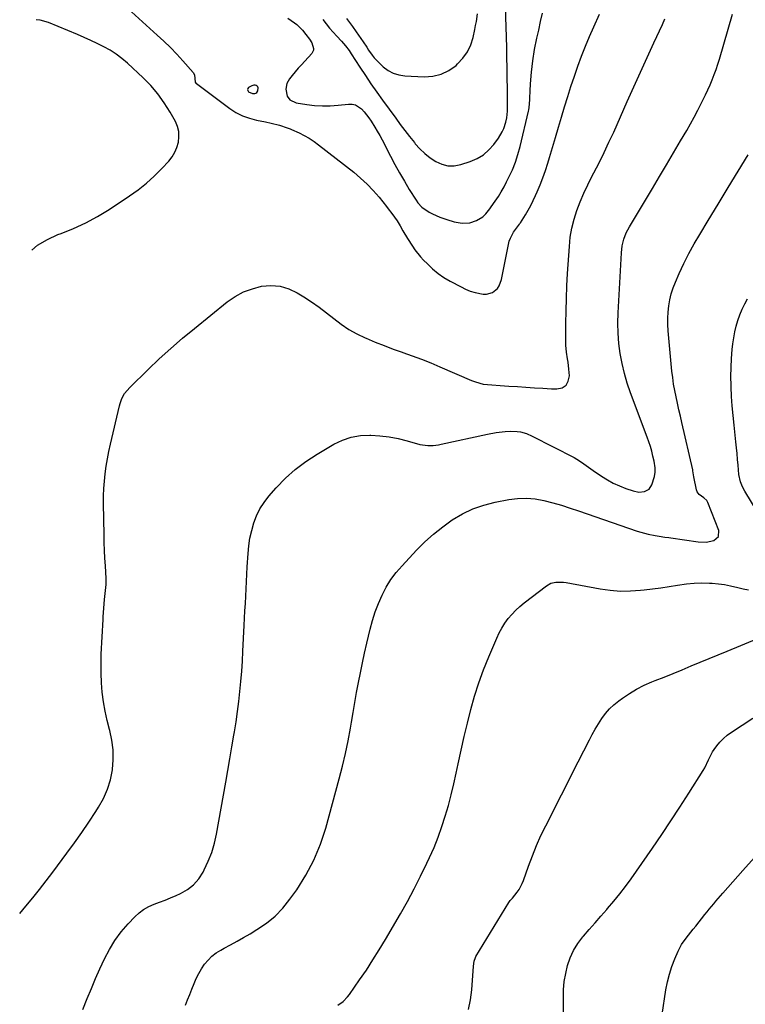
# Model space of a CAD drawing. Units: inches. Extents: x 1885136 to 1889710, y 432604 to 437960.
# Drawn here: x 1885185 to 1885578, y 435312 to 435845 of the extents above; entities that cross this region are included whole.
import ezdxf

# ---------------------------------------------------------------- set-up
doc = ezdxf.new("R2010")
doc.units = ezdxf.units.IN
doc.header["$MEASUREMENT"] = 0
for name, color, linetype in [('1', 7, 'Continuous'), ('7', 7, 'Continuous'), ('8', 7, 'Continuous')]:
    doc.layers.add(name, color=color, linetype=linetype)

msp = doc.modelspace()

# ---------------------------------------------------------------- linework, layer by layer
at = {"layer": '1', "color": 18}
msp.add_polyline3d([(1885308.23, 435806.97, 1784), (1885308.43, 435806.42, 1784), (1885308.9, 435805.87, 1784), (1885310.99, 435804.97, 1784), (1885312.27, 435804.9, 1784), (1885312.83, 435805.07, 1784), (1885313.3, 435805.34, 1784), (1885313.84, 435806.32, 1784), (1885314.01, 435807.96, 1784), (1885313.86, 435808.47, 1784), (1885313.52, 435808.88, 1784), (1885313.04, 435809.22, 1784), (1885312.43, 435809.38, 1784), (1885311.82, 435809.43, 1784), (1885310.64, 435809.08, 1784), (1885308.87, 435808.09, 1784), (1885308.42, 435807.53, 1784), (1885308.23, 435806.97, 1784)], dxfattribs=at)
at = {"layer": '7', "color": 18}
for points in [[(1885241.56, 435852.66, 1786), (1885259.49, 435836.55, 1786), (1885263.11, 435833.18, 1786), (1885266.65, 435829.73, 1786), (1885270.07, 435826.16, 1786), (1885273.4, 435822.51, 1786), (1885278.99, 435816.18, 1786), (1885279.66, 435814.99, 1786), (1885279.73, 435812.95, 1786), (1885279.96, 435811.08, 1786), (1885280.36, 435810.47, 1786), (1885280.64, 435810.22, 1786), (1885298.72, 435796.8, 1786), (1885302.08, 435794.64, 1786), (1885305.59, 435792.81, 1786), (1885309.31, 435791.47, 1786), (1885313.17, 435790.45, 1786), (1885317.96, 435789.54, 1786), (1885321.11, 435788.9, 1786), (1885325.67, 435787.83, 1786), (1885329.73, 435786.37, 1786), (1885331.31, 435785.67, 1786), (1885332.1, 435785.32, 1786), (1885336.21, 435783.51, 1786), (1885339, 435782.15, 1786), (1885341.71, 435780.67, 1786), (1885344.3, 435778.98, 1786), (1885346.8, 435777.16, 1786), (1885365.79, 435762.22, 1786), (1885369.47, 435759.12, 1786), (1885373, 435755.87, 1786), (1885376.31, 435752.38, 1786), (1885379.46, 435748.74, 1786), (1885383.5, 435743.73, 1786), (1885384.5, 435742.47, 1786), (1885386.46, 435739.91, 1786), (1885389.24, 435735.95, 1786), (1885390.92, 435733.2, 1786), (1885392.44, 435730.55, 1786), (1885394.92, 435726.37, 1786), (1885397.51, 435722.26, 1786), (1885398.89, 435720.27, 1786), (1885401.91, 435716.49, 1786), (1885403.55, 435714.71, 1786), (1885405.61, 435712.61, 1786), (1885408.44, 435709.97, 1786), (1885411.42, 435707.51, 1786), (1885414.6, 435705.33, 1786), (1885417.93, 435703.34, 1786), (1885423.83, 435700.16, 1786), (1885426.29, 435698.98, 1786), (1885428.82, 435697.96, 1786), (1885431.42, 435697.19, 1786), (1885435.84, 435696.26, 1786), (1885437.6, 435696.19, 1786), (1885440.83, 435697.09, 1786), (1885443.53, 435699.38, 1786), (1885444.56, 435700.81, 1786), (1885445.81, 435704.16, 1786), (1885449.5, 435723.13, 1786), (1885449.96, 435724.88, 1786), (1885450.55, 435726.58, 1786), (1885452.27, 435729.74, 1786), (1885454.92, 435733.43, 1786), (1885455.48, 435734.11, 1786), (1885455.74, 435734.48, 1786), (1885455.98, 435734.85, 1786), (1885458.65, 435739.12, 1786), (1885460.16, 435741.67, 1786), (1885461.6, 435744.25, 1786), (1885462.93, 435746.9, 1786), (1885464.18, 435749.58, 1786), (1885465.11, 435751.68, 1786), (1885466.7, 435755.47, 1786), (1885468.19, 435759.3, 1786), (1885469.53, 435763.18, 1786), (1885470.77, 435767.1, 1786), (1885471.68, 435770.18, 1786), (1885473.3, 435775.67, 1786), (1885474.93, 435781.15, 1786), (1885476.56, 435786.64, 1786), (1885478.19, 435792.12, 1786), (1885479.87, 435797.74, 1786), (1885481.56, 435803.26, 1786), (1885483.32, 435808.75, 1786), (1885485.16, 435814.22, 1786), (1885487.07, 435819.66, 1786), (1885489.08, 435825.06, 1786), (1885491.18, 435830.44, 1786), (1885493.4, 435835.76, 1786), (1885495.71, 435841.04, 1786), (1885498.76, 435847.79, 1786)], [(1885349.15, 435844.88, 1782), (1885350.89, 435842.53, 1782), (1885352.69, 435840.23, 1782), (1885354.59, 435838.02, 1782), (1885356.56, 435835.85, 1782), (1885359.09, 435833.19, 1782), (1885361.25, 435830.75, 1782), (1885363.24, 435828.16, 1782), (1885364.47, 435826.35, 1782), (1885369.13, 435819.09, 1782), (1885372.1, 435814.57, 1782), (1885375.12, 435810.09, 1782), (1885378.21, 435805.66, 1782), (1885381.37, 435801.27, 1782), (1885388.52, 435791.5, 1782), (1885390.99, 435788.17, 1782), (1885393.49, 435784.87, 1782), (1885396.02, 435781.6, 1782), (1885398.59, 435778.35, 1782), (1885399.1, 435777.72, 1782), (1885401.57, 435774.95, 1782), (1885404.2, 435772.38, 1782), (1885407.1, 435770.1, 1782), (1885410.16, 435768.01, 1782), (1885413.42, 435766.59, 1782), (1885416.74, 435765.76, 1782), (1885420.17, 435765.81, 1782), (1885423.66, 435766.46, 1782), (1885428.86, 435768.15, 1782), (1885432.54, 435769.74, 1782), (1885435.93, 435771.73, 1782), (1885438.9, 435774.32, 1782), (1885441.58, 435777.3, 1782), (1885444.07, 435780.66, 1782), (1885446.15, 435784.07, 1782), (1885446.92, 435785.9, 1782), (1885448.02, 435789.36, 1782), (1885448.55, 435791.7, 1782), (1885448.9, 435795.3, 1782), (1885448.97, 435798.92, 1782), (1885448.91, 435807.63, 1782), (1885448.85, 435813.19, 1782), (1885448.78, 435818.75, 1782), (1885448.67, 435824.31, 1782), (1885448.55, 435829.87, 1782), (1885447.99, 435851.94, 1782)], [(1885185.05, 435360.96, 1788), (1885188.36, 435364.92, 1788), (1885192.09, 435369.47, 1788), (1885195.78, 435374.06, 1788), (1885199.4, 435378.71, 1788), (1885202.97, 435383.4, 1788), (1885210.64, 435393.65, 1788), (1885214.69, 435399.19, 1788), (1885218.66, 435404.8, 1788), (1885222.51, 435410.49, 1788), (1885226.27, 435416.25, 1788), (1885227.74, 435418.56, 1788), (1885230.37, 435423.32, 1788), (1885232.57, 435428.24, 1788), (1885234.12, 435433.4, 1788), (1885235.25, 435438.72, 1788), (1885235.27, 435438.87, 1788), (1885235.71, 435444.21, 1788), (1885235.68, 435449.53, 1788), (1885234.97, 435454.79, 1788), (1885233.81, 435460.03, 1788), (1885233.67, 435460.5, 1788), (1885232.36, 435465.5, 1788), (1885231.24, 435470.54, 1788), (1885230.38, 435475.64, 1788), (1885229.71, 435480.76, 1788), (1885229.3, 435485.92, 1788), (1885229.05, 435491.09, 1788), (1885229.04, 435496.26, 1788), (1885229.19, 435501.43, 1788), (1885230.16, 435520.05, 1788), (1885230.25, 435521.62, 1788), (1885230.54, 435526.31, 1788), (1885230.92, 435531.03, 1788), (1885231.3, 435534.23, 1788), (1885231.83, 435539.16, 1788), (1885231.83, 435542.36, 1788), (1885231.4, 435549.16, 1788), (1885231.16, 435553.36, 1788), (1885230.96, 435557.56, 1788), (1885230.81, 435561.77, 1788), (1885230.71, 435565.97, 1788), (1885230.39, 435582.96, 1788), (1885230.4, 435587, 1788), (1885230.54, 435591.03, 1788), (1885230.86, 435595.06, 1788), (1885231.3, 435599.07, 1788), (1885231.89, 435603.07, 1788), (1885232.55, 435607.06, 1788), (1885233.33, 435611.03, 1788), (1885234.18, 435614.98, 1788), (1885238.96, 435635.73, 1788), (1885239.35, 435637.14, 1788), (1885240.39, 435639.85, 1788), (1885241.81, 435642.4, 1788), (1885244.57, 435645.78, 1788), (1885254.49, 435655.47, 1788), (1885260.58, 435661.24, 1788), (1885266.78, 435666.9, 1788), (1885273.14, 435672.38, 1788), (1885279.61, 435677.73, 1788), (1885297.39, 435692.03, 1788), (1885301.66, 435694.96, 1788), (1885306.14, 435697.44, 1788), (1885310.93, 435699.23, 1788), (1885315.93, 435700.57, 1788), (1885320.99, 435700.94, 1788), (1885325.92, 435700.58, 1788), (1885330.65, 435699.15, 1788), (1885335.24, 435697, 1788), (1885338.73, 435694.86, 1788), (1885342.96, 435692.13, 1788), (1885347.11, 435689.27, 1788), (1885351.12, 435686.22, 1788), (1885355.04, 435683.05, 1788), (1885359.01, 435679.98, 1788), (1885363.14, 435677.17, 1788), (1885367.51, 435674.73, 1788), (1885372.03, 435672.54, 1788), (1885372.43, 435672.37, 1788), (1885377.3, 435670.34, 1788), (1885382.19, 435668.39, 1788), (1885387.12, 435666.55, 1788), (1885392.08, 435664.78, 1788), (1885392.32, 435664.7, 1788), (1885397.41, 435662.89, 1788), (1885402.46, 435661, 1788), (1885407.47, 435659, 1788), (1885412.45, 435656.92, 1788), (1885429.5, 435649.56, 1788), (1885431.58, 435648.74, 1788), (1885435.87, 435647.52, 1788), (1885438.08, 435647.27, 1788), (1885440.47, 435647.14, 1788), (1885445.09, 435646.87, 1788), (1885449.71, 435646.54, 1788), (1885454.32, 435646.18, 1788), (1885458.93, 435645.84, 1788), (1885463.55, 435645.54, 1788), (1885468.17, 435645.29, 1788), (1885472.79, 435645.06, 1788), (1885475.68, 435644.94, 1788), (1885478.5, 435645.63, 1788), (1885480.67, 435646.94, 1788), (1885481.88, 435649.17, 1788), (1885482.45, 435652.01, 1788), (1885482.13, 435655.67, 1788), (1885481.72, 435659.39, 1788), (1885481.44, 435661.24, 1788), (1885480.83, 435664.93, 1788), (1885480.51, 435668.65, 1788), (1885480.47, 435670.52, 1788), (1885480.55, 435680.36, 1788), (1885480.66, 435687.15, 1788), (1885480.84, 435693.94, 1788), (1885481.14, 435700.73, 1788), (1885481.52, 435707.51, 1788), (1885482.45, 435722.06, 1788), (1885482.98, 435727.05, 1788), (1885483.8, 435731.98, 1788), (1885485.03, 435736.83, 1788), (1885486.54, 435741.61, 1788), (1885488.36, 435746.31, 1788), (1885490.31, 435750.95, 1788), (1885492.44, 435755.51, 1788), (1885494.7, 435760.02, 1788), (1885495.72, 435761.96, 1788), (1885498.52, 435767.42, 1788), (1885501.26, 435772.91, 1788), (1885503.89, 435778.46, 1788), (1885506.44, 435784.04, 1788), (1885513.81, 435800.56, 1788), (1885517.39, 435808.53, 1788), (1885520.98, 435816.5, 1788), (1885524.6, 435824.46, 1788), (1885528.23, 435832.4, 1788), (1885532.78, 435842.3, 1788), (1885534.1, 435845.31, 1788)], [(1885191.7, 435720.04, 1786), (1885194.75, 435722.7, 1786), (1885200.02, 435725.89, 1786), (1885205.72, 435728.51, 1786), (1885207.42, 435729.12, 1786), (1885214.2, 435731.81, 1786), (1885220.81, 435734.82, 1786), (1885227.19, 435738.3, 1786), (1885233.41, 435742.09, 1786), (1885244.49, 435749.42, 1786), (1885249.16, 435752.76, 1786), (1885253.65, 435756.3, 1786), (1885257.88, 435760.17, 1786), (1885261.92, 435764.24, 1786), (1885265.69, 435768.31, 1786), (1885267.5, 435770.62, 1786), (1885269.02, 435773.07, 1786), (1885270.13, 435775.74, 1786), (1885270.95, 435778.56, 1786), (1885271.23, 435781.43, 1786), (1885271.1, 435784.25, 1786), (1885270.38, 435786.98, 1786), (1885269.26, 435789.64, 1786), (1885266.39, 435794.84, 1786), (1885263.28, 435799.88, 1786), (1885259.87, 435804.69, 1786), (1885256.02, 435809.15, 1786), (1885251.88, 435813.39, 1786), (1885243.34, 435821.32, 1786), (1885240.36, 435823.86, 1786), (1885237.26, 435826.22, 1786), (1885233.97, 435828.32, 1786), (1885230.55, 435830.23, 1786), (1885227.02, 435831.97, 1786), (1885223.46, 435833.65, 1786), (1885219.87, 435835.25, 1786), (1885216.25, 435836.79, 1786), (1885200.67, 435843.24, 1786), (1885196.13, 435844.52, 1786), (1885194.01, 435844.7, 1786)], [(1885330.04, 435845.63, 1784), (1885333.78, 435843.1, 1784), (1885334.95, 435842.22, 1784), (1885338.04, 435839.14, 1784), (1885339.85, 435836.83, 1784), (1885341.85, 435834.23, 1784), (1885343.04, 435832.35, 1784), (1885344.03, 435829.27, 1784), (1885343.96, 435828.28, 1784), (1885343.03, 435826.5, 1784), (1885339.24, 435822.41, 1784), (1885337.5, 435820.49, 1784), (1885335.79, 435818.55, 1784), (1885334.12, 435816.56, 1784), (1885332.48, 435814.56, 1784), (1885331.1, 435812.84, 1784), (1885329.65, 435810.35, 1784), (1885328.97, 435807.26, 1784), (1885329.68, 435803.51, 1784), (1885331.21, 435801.42, 1784), (1885334.6, 435799.78, 1784), (1885340.39, 435798.93, 1784), (1885344.63, 435798.47, 1784), (1885348.87, 435798.22, 1784), (1885353.12, 435798.29, 1784), (1885357.38, 435798.57, 1784), (1885362.87, 435799.14, 1784), (1885364.85, 435799.06, 1784), (1885366.72, 435798.66, 1784), (1885369.97, 435796.54, 1784), (1885371.37, 435794.98, 1784), (1885373.96, 435791.68, 1784), (1885375.15, 435789.95, 1784), (1885377.17, 435786.71, 1784), (1885378.54, 435784.41, 1784), (1885379.85, 435782.08, 1784), (1885381.12, 435779.72, 1784), (1885385.68, 435770.94, 1784), (1885388.11, 435766.39, 1784), (1885390.6, 435761.88, 1784), (1885393.19, 435757.42, 1784), (1885395.85, 435753, 1784), (1885399.51, 435747.06, 1784), (1885400.46, 435745.71, 1784), (1885402.71, 435743.36, 1784), (1885406.6, 435740.71, 1784), (1885408.45, 435739.68, 1784), (1885412.35, 435738.01, 1784), (1885416.09, 435736.68, 1784), (1885420.18, 435735.48, 1784), (1885424.38, 435734.75, 1784), (1885428.53, 435734.83, 1784), (1885432.19, 435736.05, 1784), (1885435.6, 435738.05, 1784), (1885437.28, 435739.69, 1784), (1885439.49, 435742.51, 1784), (1885440.19, 435743.48, 1784), (1885442.33, 435746.51, 1784), (1885444.03, 435749.05, 1784), (1885445.64, 435751.63, 1784), (1885447.13, 435754.28, 1784), (1885448.53, 435756.99, 1784), (1885449.77, 435759.53, 1784), (1885451.6, 435763.59, 1784), (1885453.24, 435767.72, 1784), (1885454.61, 435771.95, 1784), (1885455.8, 435776.24, 1784), (1885460.42, 435795.31, 1784), (1885460.58, 435796.1, 1784), (1885460.72, 435797.32, 1784), (1885460.78, 435798.13, 1784), (1885460.8, 435798.54, 1784), (1885461.45, 435810.2, 1784), (1885461.95, 435816.42, 1784), (1885462.66, 435822.61, 1784), (1885463.66, 435828.76, 1784), (1885464.87, 435834.88, 1784), (1885465.85, 435839.24, 1784), (1885466.91, 435843.83, 1784), (1885468.01, 435848.42, 1784)], [(1885274.73, 435311.29, 1792), (1885275.88, 435314.17, 1792), (1885277.02, 435317.06, 1792), (1885278.17, 435319.94, 1792), (1885279.38, 435323.02, 1792), (1885280.58, 435325.76, 1792), (1885281.91, 435328.43, 1792), (1885283.44, 435330.99, 1792), (1885285.09, 435333.49, 1792), (1885286.98, 435335.77, 1792), (1885289.05, 435337.85, 1792), (1885291.38, 435339.62, 1792), (1885293.89, 435341.2, 1792), (1885295.67, 435342.15, 1792), (1885299.19, 435344.07, 1792), (1885302.7, 435346.01, 1792), (1885306.19, 435348, 1792), (1885309.66, 435350.01, 1792), (1885313.44, 435352.24, 1792), (1885318.52, 435355.68, 1792), (1885323.24, 435359.51, 1792), (1885327.44, 435363.9, 1792), (1885331.29, 435368.68, 1792), (1885334.94, 435373.85, 1792), (1885339.9, 435381.73, 1792), (1885344.27, 435389.87, 1792), (1885347.77, 435398.43, 1792), (1885350.7, 435407.26, 1792), (1885357.98, 435433.86, 1792), (1885359.73, 435440.68, 1792), (1885361.34, 435447.53, 1792), (1885362.74, 435454.43, 1792), (1885364, 435461.36, 1792), (1885364.52, 435464.52, 1792), (1885365.43, 435469.88, 1792), (1885366.36, 435475.25, 1792), (1885367.32, 435480.6, 1792), (1885368.31, 435485.96, 1792), (1885369.36, 435491.3, 1792), (1885370.45, 435496.63, 1792), (1885371.61, 435501.95, 1792), (1885372.82, 435507.25, 1792), (1885374.64, 435514.98, 1792), (1885375.91, 435519.68, 1792), (1885377.38, 435524.32, 1792), (1885379.14, 435528.84, 1792), (1885381.1, 435533.3, 1792), (1885383.39, 435537.58, 1792), (1885385.93, 435541.7, 1792), (1885388.83, 435545.57, 1792), (1885391.97, 435549.27, 1792), (1885399.71, 435557.61, 1792), (1885404.21, 435562.12, 1792), (1885408.92, 435566.41, 1792), (1885413.91, 435570.36, 1792), (1885419.1, 435574.07, 1792), (1885424.58, 435577.26, 1792), (1885430.25, 435579.99, 1792), (1885436.2, 435582.04, 1792), (1885442.34, 435583.64, 1792), (1885449.67, 435585.09, 1792), (1885454.45, 435585.71, 1792), (1885459.23, 435585.9, 1792), (1885463.98, 435585.45, 1792), (1885468.73, 435584.57, 1792), (1885473.45, 435583.29, 1792), (1885478.14, 435581.95, 1792), (1885482.8, 435580.48, 1792), (1885487.44, 435578.95, 1792), (1885519.2, 435568, 1792), (1885521.12, 435567.38, 1792), (1885525.01, 435566.33, 1792), (1885528.86, 435565.53, 1792), (1885530.96, 435565.17, 1792), (1885534.13, 435564.78, 1792), (1885536.25, 435564.5, 1792), (1885537.3, 435564.35, 1792), (1885552.15, 435562.12, 1792), (1885556.46, 435561.98, 1792), (1885560.69, 435562.84, 1792), (1885563.16, 435565.03, 1792), (1885563.27, 435568.33, 1792), (1885557.35, 435583.5, 1792), (1885556.81, 435584.48, 1792), (1885555.14, 435586, 1792), (1885552.61, 435587.76, 1792), (1885551.52, 435589.33, 1792), (1885551.2, 435590.27, 1792), (1885549.75, 435597.4, 1792), (1885549.31, 435600.65, 1792), (1885549.22, 435601.11, 1792), (1885543.34, 435626.81, 1792), (1885542.55, 435630.26, 1792), (1885541.76, 435633.71, 1792), (1885540.97, 435637.16, 1792), (1885540.19, 435640.62, 1792), (1885539.47, 435644.08, 1792), (1885538.85, 435647.56, 1792), (1885538.36, 435651.06, 1792), (1885537.97, 435654.57, 1792), (1885535.96, 435676.48, 1792), (1885535.77, 435679.84, 1792), (1885535.73, 435683.2, 1792), (1885535.91, 435686.55, 1792), (1885536.25, 435689.9, 1792), (1885536.83, 435693.21, 1792), (1885537.6, 435696.47, 1792), (1885538.64, 435699.65, 1792), (1885539.86, 435702.78, 1792), (1885541.94, 435707.52, 1792), (1885544.44, 435712.93, 1792), (1885547.09, 435718.27, 1792), (1885549.95, 435723.49, 1792), (1885552.96, 435728.64, 1792), (1885557.57, 435736.18, 1792), (1885562.98, 435745.04, 1792), (1885568.39, 435753.91, 1792), (1885573.79, 435762.78, 1792), (1885579.19, 435771.65, 1792)], [(1885592.33, 435564.81, 1794), (1885577.44, 435589.53, 1794), (1885576.13, 435592.01, 1794), (1885575.1, 435594.61, 1794), (1885574.16, 435598.7, 1794), (1885573.75, 435603.62, 1794), (1885573.5, 435606.78, 1794), (1885573.23, 435609.94, 1794), (1885572.92, 435613.1, 1794), (1885572.59, 435616.26, 1794), (1885571.58, 435625.36, 1794), (1885571.06, 435630.54, 1794), (1885570.61, 435635.73, 1794), (1885570.27, 435640.93, 1794), (1885570, 435646.13, 1794), (1885569.97, 435646.83, 1794), (1885569.88, 435651.68, 1794), (1885569.94, 435656.53, 1794), (1885570.21, 435661.37, 1794), (1885570.63, 435666.21, 1794), (1885570.99, 435669.45, 1794), (1885571.44, 435672.64, 1794), (1885572.01, 435675.81, 1794), (1885572.77, 435678.94, 1794), (1885573.66, 435682.04, 1794), (1885574.75, 435685.07, 1794), (1885575.96, 435688.05, 1794), (1885577.37, 435690.94, 1794), (1885578.91, 435693.76, 1794)], [(1885357.25, 435311.42, 1794), (1885360.04, 435313.41, 1794), (1885362.44, 435315.8, 1794), (1885363.49, 435317.14, 1794), (1885368.96, 435325, 1794), (1885372.61, 435330.39, 1794), (1885376.18, 435335.83, 1794), (1885379.61, 435341.36, 1794), (1885382.95, 435346.94, 1794), (1885391, 435360.75, 1794), (1885394.8, 435367.49, 1794), (1885398.49, 435374.29, 1794), (1885401.99, 435381.19, 1794), (1885405.36, 435388.16, 1794), (1885406.83, 435391.3, 1794), (1885409.25, 435396.79, 1794), (1885411.51, 435402.34, 1794), (1885413.51, 435407.99, 1794), (1885415.34, 435413.71, 1794), (1885416.97, 435419.49, 1794), (1885418.51, 435425.3, 1794), (1885419.9, 435431.14, 1794), (1885421.2, 435437, 1794), (1885422.25, 435442.02, 1794), (1885423.84, 435449.4, 1794), (1885425.51, 435456.76, 1794), (1885427.29, 435464.1, 1794), (1885429.14, 435471.42, 1794), (1885431.2, 435478.68, 1794), (1885433.47, 435485.86, 1794), (1885436.05, 435492.94, 1794), (1885438.84, 435499.95, 1794), (1885443.13, 435510.07, 1794), (1885444.44, 435512.84, 1794), (1885445.89, 435515.53, 1794), (1885447.55, 435518.1, 1794), (1885449.35, 435520.59, 1794), (1885451.33, 435522.93, 1794), (1885453.43, 435525.16, 1794), (1885455.69, 435527.23, 1794), (1885458.05, 435529.18, 1794), (1885470.15, 435538.45, 1794), (1885472.51, 435539.79, 1794), (1885475.14, 435540.43, 1794), (1885479.28, 435540.4, 1794), (1885480.65, 435540.2, 1794), (1885499.14, 435536.77, 1794), (1885504.58, 435536.01, 1794), (1885510.04, 435535.56, 1794), (1885515.51, 435535.59, 1794), (1885521, 435535.94, 1794), (1885522.91, 435536.14, 1794), (1885527.44, 435536.68, 1794), (1885531.96, 435537.28, 1794), (1885536.47, 435537.98, 1794), (1885540.97, 435538.74, 1794), (1885545.89, 435539.48, 1794), (1885549.98, 435539.87, 1794), (1885554.09, 435539.96, 1794), (1885558.22, 435539.85, 1794), (1885559.81, 435539.75, 1794), (1885563.13, 435539.45, 1794), (1885566.43, 435539.03, 1794), (1885569.7, 435538.43, 1794), (1885573.62, 435537.53, 1794), (1885576.53, 435536.82, 1794), (1885579.44, 435536.15, 1794)], [(1885427.8, 435309.04, 1796), (1885428.97, 435314.3, 1796), (1885429.69, 435319.7, 1796), (1885430.53, 435332.42, 1796), (1885430.9, 435335.17, 1796), (1885431.58, 435337.11, 1796), (1885431.91, 435337.72, 1796), (1885449.67, 435367.01, 1796), (1885450.36, 435367.98, 1796), (1885451.61, 435369.25, 1796), (1885454.23, 435372.53, 1796), (1885455.24, 435374.01, 1796), (1885456.92, 435377.16, 1796), (1885457.59, 435378.82, 1796), (1885460.34, 435386.65, 1796), (1885462.43, 435392.22, 1796), (1885464.65, 435397.72, 1796), (1885467.09, 435403.14, 1796), (1885469.68, 435408.5, 1796), (1885478.17, 435425.24, 1796), (1885481.19, 435431.19, 1796), (1885484.22, 435437.14, 1796), (1885487.24, 435443.08, 1796), (1885490.27, 435449.03, 1796), (1885493.27, 435454.93, 1796), (1885494.85, 435457.89, 1796), (1885496.49, 435460.82, 1796), (1885498.24, 435463.68, 1796), (1885500.05, 435466.5, 1796), (1885502.04, 435469.17, 1796), (1885504.2, 435471.69, 1796), (1885506.6, 435473.96, 1796), (1885509.18, 435476.08, 1796), (1885511.16, 435477.54, 1796), (1885514.94, 435480.11, 1796), (1885518.84, 435482.47, 1796), (1885522.91, 435484.51, 1796), (1885527.1, 435486.34, 1796), (1885528.95, 435487.06, 1796), (1885533.83, 435489, 1796), (1885538.7, 435490.96, 1796), (1885543.55, 435492.97, 1796), (1885548.39, 435495, 1796), (1885553.23, 435497.05, 1796), (1885558.07, 435499.08, 1796), (1885562.92, 435501.08, 1796), (1885567.78, 435503.07, 1796), (1885584.76, 435509.95, 1796)], [(1885479.51, 435299.97, 1798), (1885479.24, 435315.18, 1798), (1885479.35, 435319.65, 1798), (1885479.71, 435324.08, 1798), (1885480.46, 435328.46, 1798), (1885481.45, 435332.81, 1798), (1885482.91, 435337, 1798), (1885484.72, 435341, 1798), (1885487.04, 435344.72, 1798), (1885489.7, 435348.26, 1798), (1885490.1, 435348.72, 1798), (1885493.23, 435352.34, 1798), (1885496.38, 435355.95, 1798), (1885499.54, 435359.56, 1798), (1885502.7, 435363.16, 1798), (1885503.16, 435363.67, 1798), (1885506.49, 435367.58, 1798), (1885509.72, 435371.56, 1798), (1885512.82, 435375.65, 1798), (1885515.83, 435379.8, 1798), (1885527.38, 435396.34, 1798), (1885532.44, 435403.69, 1798), (1885537.43, 435411.09, 1798), (1885542.31, 435418.55, 1798), (1885547.12, 435426.07, 1798), (1885554.91, 435438.42, 1798), (1885555.73, 435439.81, 1798), (1885557.77, 435444.2, 1798), (1885559.92, 435448.5, 1798), (1885560.83, 435449.83, 1798), (1885562.19, 435451.67, 1798), (1885563.94, 435453.78, 1798), (1885565.82, 435455.75, 1798), (1885567.9, 435457.5, 1798), (1885570.12, 435459.11, 1798), (1885581.74, 435466.66, 1798)]]:
    msp.add_polyline3d(points, dxfattribs=at)
at = {"layer": '8', "color": 18}
for points in [[(1885219.17, 435309.1, 1790), (1885221.59, 435314.98, 1790), (1885223.85, 435320.36, 1790), (1885226.14, 435325.71, 1790), (1885228.49, 435331.04, 1790), (1885230.89, 435336.36, 1790), (1885233.56, 435341.49, 1790), (1885236.53, 435346.41, 1790), (1885239.97, 435351.02, 1790), (1885243.72, 435355.41, 1790), (1885247.3, 435359.21, 1790), (1885249.62, 435361.35, 1790), (1885252.11, 435363.23, 1790), (1885254.85, 435364.73, 1790), (1885257.75, 435365.98, 1790), (1885260.76, 435367.06, 1790), (1885263.76, 435368.2, 1790), (1885266.72, 435369.41, 1790), (1885269.67, 435370.68, 1790), (1885272.02, 435371.72, 1790), (1885275.79, 435373.89, 1790), (1885279.17, 435376.48, 1790), (1885281.94, 435379.71, 1790), (1885284.32, 435383.36, 1790), (1885284.94, 435384.58, 1790), (1885287.09, 435389.26, 1790), (1885288.94, 435394.04, 1790), (1885290.36, 435398.97, 1790), (1885291.49, 435403.99, 1790), (1885296.53, 435432.08, 1790), (1885297.66, 435438.43, 1790), (1885298.78, 435444.79, 1790), (1885299.89, 435451.15, 1790), (1885301, 435457.5, 1790), (1885301.32, 435459.4, 1790), (1885302.19, 435464.82, 1790), (1885302.98, 435470.25, 1790), (1885303.65, 435475.7, 1790), (1885304.23, 435481.16, 1790), (1885304.72, 435486.63, 1790), (1885305.16, 435492.1, 1790), (1885305.52, 435497.58, 1790), (1885305.84, 435503.06, 1790), (1885306.54, 435516.96, 1790), (1885306.74, 435520.92, 1790), (1885306.94, 435524.88, 1790), (1885307.14, 435528.85, 1790), (1885307.34, 435532.81, 1790), (1885307.54, 435536.78, 1790), (1885307.75, 435540.74, 1790), (1885307.97, 435544.7, 1790), (1885308.19, 435548.67, 1790), (1885308.61, 435555.86, 1790), (1885309.01, 435560.07, 1790), (1885309.63, 435564.24, 1790), (1885310.56, 435568.35, 1790), (1885311.7, 435572.42, 1790), (1885313.23, 435576.33, 1790), (1885315.06, 435580.07, 1790), (1885317.33, 435583.56, 1790), (1885319.9, 435586.88, 1790), (1885323.87, 435591.4, 1790), (1885328.88, 435596.59, 1790), (1885334.18, 435601.42, 1790), (1885339.91, 435605.72, 1790), (1885345.94, 435609.67, 1790), (1885355.09, 435615.07, 1790), (1885359.71, 435617.28, 1790), (1885364.48, 435618.93, 1790), (1885369.46, 435619.75, 1790), (1885374.58, 435620.01, 1790), (1885374.99, 435619.99, 1790), (1885379.99, 435619.63, 1790), (1885384.95, 435619.03, 1790), (1885389.86, 435618.07, 1790), (1885394.72, 435616.88, 1790), (1885401.57, 435614.93, 1790), (1885405.87, 435614.25, 1790), (1885408.8, 435614.33, 1790), (1885411.7, 435614.69, 1790), (1885413.14, 435614.97, 1790), (1885438.1, 435620.49, 1790), (1885442.88, 435621.38, 1790), (1885447.7, 435621.93, 1790), (1885450.84, 435622.11, 1790), (1885454.24, 435621.92, 1790), (1885455.93, 435621.66, 1790), (1885459.23, 435620.78, 1790), (1885462.37, 435619.44, 1790), (1885485.08, 435607.76, 1790), (1885486.43, 435607.02, 1790), (1885489.03, 435605.35, 1790), (1885491.49, 435603.48, 1790), (1885494, 435601.66, 1790), (1885495.27, 435600.78, 1790), (1885499.89, 435597.69, 1790), (1885503.02, 435595.76, 1790), (1885506.24, 435594, 1790), (1885509.58, 435592.49, 1790), (1885513.01, 435591.14, 1790), (1885517.01, 435589.74, 1790), (1885520.01, 435589.15, 1790), (1885523.06, 435589.4, 1790), (1885525.58, 435590.71, 1790), (1885527.12, 435593.09, 1790), (1885528.5, 435597.46, 1790), (1885528.87, 435599.83, 1790), (1885528.87, 435602.26, 1790), (1885528.33, 435605.86, 1790), (1885527.67, 435608.64, 1790), (1885527.01, 435611.2, 1790), (1885526.29, 435613.75, 1790), (1885525.47, 435616.26, 1790), (1885524.59, 435618.76, 1790), (1885515.59, 435642.76, 1790), (1885513.8, 435648, 1790), (1885512.23, 435653.29, 1790), (1885510.98, 435658.68, 1790), (1885509.94, 435664.11, 1790), (1885509.25, 435669.61, 1790), (1885508.79, 435675.11, 1790), (1885508.69, 435680.63, 1790), (1885508.82, 435686.16, 1790), (1885510.66, 435718.64, 1790), (1885511.09, 435722.33, 1790), (1885511.95, 435725.95, 1790), (1885513.24, 435729.44, 1790), (1885514.95, 435732.74, 1790), (1885527.43, 435753.5, 1790), (1885531.26, 435759.91, 1790), (1885535.07, 435766.32, 1790), (1885538.86, 435772.74, 1790), (1885542.64, 435779.18, 1790), (1885545.99, 435784.92, 1790), (1885548.04, 435788.51, 1790), (1885550.04, 435792.13, 1790), (1885551.97, 435795.79, 1790), (1885553.84, 435799.48, 1790), (1885554.89, 435801.59, 1790), (1885556.18, 435804.25, 1790), (1885557.42, 435806.93, 1790), (1885558.6, 435809.64, 1790), (1885559.74, 435812.37, 1790), (1885560.81, 435815.12, 1790), (1885561.83, 435817.9, 1790), (1885562.75, 435820.7, 1790), (1885563.63, 435823.53, 1790), (1885570.73, 435847.85, 1790)], [(1885361.94, 435845.51, 1780), (1885364.03, 435842.59, 1780), (1885365.07, 435841.13, 1780), (1885367.12, 435838.19, 1780), (1885370.85, 435832.77, 1780), (1885372.83, 435829.88, 1780), (1885373.82, 435828.43, 1780), (1885375.83, 435825.56, 1780), (1885376.92, 435824.2, 1780), (1885379.32, 435821.66, 1780), (1885381.72, 435819.38, 1780), (1885384.35, 435817.39, 1780), (1885387.15, 435815.83, 1780), (1885390.23, 435814.9, 1780), (1885393.49, 435814.4, 1780), (1885403.82, 435813.97, 1780), (1885408.57, 435814.33, 1780), (1885413.07, 435815.36, 1780), (1885417.22, 435817.4, 1780), (1885421.13, 435820.11, 1780), (1885422, 435820.88, 1780), (1885424.9, 435824, 1780), (1885427.34, 435827.38, 1780), (1885429.09, 435831.17, 1780), (1885430.38, 435835.23, 1780), (1885431.32, 435839.6, 1780), (1885431.74, 435841.7, 1780), (1885432.12, 435843.8, 1780), (1885432.74, 435848.04, 1780)], [(1885532.74, 435306.36, 1800), (1885534.73, 435319.69, 1800), (1885535.54, 435323.96, 1800), (1885536.57, 435328.17, 1800), (1885537.93, 435332.29, 1800), (1885539.5, 435336.35, 1800), (1885541.31, 435340.53, 1800), (1885542.22, 435342.4, 1800), (1885543.21, 435344.22, 1800), (1885545.59, 435347.61, 1800), (1885546.9, 435349.24, 1800), (1885549.51, 435352.49, 1800), (1885550.81, 435354.12, 1800), (1885555.81, 435360.39, 1800), (1885556.99, 435361.86, 1800), (1885558.17, 435363.34, 1800), (1885560.55, 435366.27, 1800), (1885561.75, 435367.73, 1800), (1885564.2, 435370.6, 1800), (1885565.45, 435372.02, 1800), (1885576.3, 435384.21, 1800), (1885582.54, 435391.3, 1800)]]:
    msp.add_polyline3d(points, dxfattribs=at)

doc.saveas('drawing.dxf')
